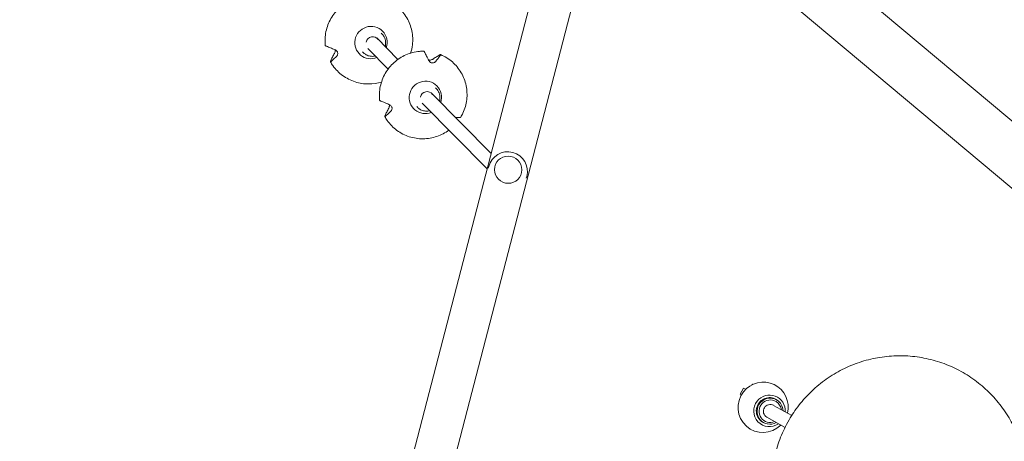
# Model space of a CAD drawing. Units: millimetres. Extents: x -10146 to 11599, y -12009 to 6788.
# Drawn here: x -7678 to -6527, y -456 to 37 of the extents above; entities that cross this region are included whole.
import ezdxf

# ---------------------------------------------------------------- set-up
doc = ezdxf.new("R2010")
doc.units = ezdxf.units.MM
doc.header["$LTSCALE"] = 20
doc.layers.add('2d', color=230, linetype='Continuous')

msp = doc.modelspace()

# ---------------------------------------------------------------- linework, layer by layer
at = {"layer": '2d', "lineweight": 0}
for p, q in [((-6134.1, -403.8), (-7678.2, 891.8)), ((-6955.2, 206.4), (-6302.1, -341.5)), ((-7364.4, -1033.9), (-7057.8, 147)), ((-7317.7, -1046), (-7011.1, 134.8)), ((-7235.9, -9.5), (-7260.7, 15.6)), ((-7254.7, 20.5), (-7255.4, 21.2)), ((-7247.3, -20.7), (-7271.1, 3.3)), ((-7276.7, -1.4), (-7277.5, -0.6)), ((-7191.2, -43.6), (-7191.9, -42.9)), ((-7127, -119.3), (-7197.2, -48.5)), ((-7213.2, -65.4), (-7214, -64.7)), ((-7131.6, -137.4), (-7207.6, -60.7)), ((-7130.3, -136.7), (-7129.7, -134.6)), ((-7122.4, -134.3), (-7122.4, -134.3)), ((-7091.5, -142.4), (-7091.5, -142.4)), ((-7085.8, -148.2), (-7085.2, -146.2)), ((-6821.4, -388.9), (-6822.3, -390)), ((-6820.8, -389.3), (-6821.4, -388.9)), ((-6831.7, -393.7), (-6835.9, -400.6)), ((-6835.9, -400.6), (-6834.3, -401.6)), ((-6834.3, -401.5), (-6835.9, -400.6)), ((-6831.7, -393.7), (-6829.3, -395.1)), ((-6775.5, -425.7), (-6796.7, -413.8)), ((-6796.5, -405.6), (-6793.4, -407.3)), ((-6811.4, -432.2), (-6808.3, -433.9)), ((-6783.3, -439.6), (-6804.5, -427.7))]:
    msp.add_line(p, q, dxfattribs=at)
msp.add_arc((-7107.5, -140.4), 23, 345.4435, 165.4435, dxfattribs=at)
at = {"layer": '2d', "lineweight": 0, "extrusion": (0, 0, -1)}
for centre, major_axis, ratio, start_param, end_param in [((-7267.4, 10.2), (-14.2, -12.7), 0.988464, -1.218753, 1.984982), ((-7267.4, 10.2), (14.2, 12.7), 0.988464, -1.15661, 1.057228), ((-7265.4, 9.1), (5.68, 5.63), 0.988438, -2.152344, 0.161771), ((-7265.4, 9.1), (5.68, 5.63), 0.988438, -2.160157, -2.152344), ((-7203.8, -53.9), (14.2, 12.7), 0.988464, -1.15661, 1.057228), ((-7203.8, -53.9), (-14.2, -12.7), 0.988464, -1.218753, 1.984982), ((-7201.9, -55), (5.68, 5.63), 0.988438, -2.152344, 0.161771), ((-7201.9, -55), (5.68, 5.63), 0.988438, -2.160157, -2.152344), ((-6808.9, -416.1), (14.5, 25.7), 0.990958, -1.418658, 1.296171), ((-6808.9, -416.1), (-14.5, -25.7), 0.990958, -1.296171, 1.722935), ((-6801.5, -420.2), (9.1, 16.1), 0.990958, -1.418658, 1.123608), ((-6801.5, -420.2), (-9.1, -16.1), 0.990958, -1.123608, 1.722935), ((-6801.5, -420.2), (-7.6, -13.5), 0.990958, -0.337849, 1.722935), ((-6800.6, -420.7), (-6.5, -11.5), 0.990958, -0.92257, 3.174302), ((-6801.5, -420.2), (7.6, 13.5), 0.990958, -1.418658, 0.337849), ((-6800.6, -420.7), (6.5, 11.5), 0.990958, 0.03271, 0.92257)]:
    msp.add_ellipse(centre, major_axis=major_axis, ratio=ratio, start_param=start_param, end_param=end_param, dxfattribs=at)
at = {"layer": '2d', "lineweight": 0}
for centre, major_axis, ratio, start_param, end_param in [((-7107, -138.4), (15.5, -4), 0.992144, 0.049723, 6.332908), ((-6800.8, -420.6), (7.5, 13.3), 0.990958, -0.03271, 4.160155), ((-6800.6, -420.7), (3.92, 6.97), 0.990958, 0, 1.538087), ((-6800.8, -420.6), (7.5, 13.3), 0.990958, -1.018563, -0.03271), ((-6800.6, -420.7), (-3.92, -6.97), 0.990958, -1.603506, 0)]:
    msp.add_ellipse(centre, major_axis=major_axis, ratio=ratio, start_param=start_param, end_param=end_param, dxfattribs=at)
for points, knots in [([(-7320.8, 6.6), (-7321.4, 12.1), (-7321.2, 17.6), (-7318.9, 28.3), (-7317, 33.5), (-7311.5, 43), (-7308, 47.3), (-7299.8, 54.6), (-7295.1, 57.6), (-7285, 62.1), (-7279.7, 63.5), (-7272.4, 64.1), (-7270.7, 64.2), (-7268.9, 64.2)], [3.027374, 3.027374, 3.027374, 3.027374, 3.34719, 3.34719, 3.667354, 3.667354, 3.987793, 3.987793, 4.308337, 4.308337, 4.628778, 4.628778, 4.732277, 4.732277, 4.732277, 4.732277]), ([(-7249.5, 60.2), (-7244.5, 58.1), (-7239.8, 55.2), (-7231.7, 48), (-7228.2, 43.7), (-7222.7, 34.3), (-7220.8, 29.2), (-7218.6, 18.5), (-7218.3, 13), (-7219.4, 4.3), (-7220.1, 1), (-7221.1, -2.2)], [5.12183, 5.12183, 5.12183, 5.12183, 5.441479, 5.441479, 5.760936, 5.760936, 6.080423, 6.080423, 6.400149, 6.400149, 6.595165, 6.595165, 6.595165, 6.595165]), ([(-7254.7, 20.5), (-7254, 19.7), (-7253.3, 18.9), (-7252.2, 17.2), (-7251.7, 16.3), (-7251, 14.5), (-7250.7, 13.5), (-7250.3, 11.5), (-7250.3, 10.5), (-7250.3, 8.4), (-7250.4, 7.4), (-7250.6, 6.4)], [5.5079796, 5.5079796, 5.5079796, 5.5079796, 5.7058293, 5.7058293, 5.9036789, 5.9036789, 6.1015286, 6.1015286, 6.2993783, 6.2993783, 6.497228, 6.497228, 6.497228, 6.497228]), ([(-7320.8, 6.6), (-7320.8, 6.6), (-7320.8, 6.6), (-7320.8, 6.6), (-7320.8, 6.6), (-7320.7, 6.5), (-7320.6, 6.4), (-7320.4, 6.4), (-7320.3, 6.3), (-7320.2, 6.3), (-7320.2, 6.3)], [-0.337653, -0.337653, -0.337653, -0.337653, 0, 0, 0, 0.716294, 0.716294, 1.432588, 1.432588, 1.7307, 1.7307, 1.7307, 1.7307]), ([(-7320.2, 6.3), (-7319.9, 6.1), (-7319.6, 6), (-7318.7, 5.6), (-7317.9, 5.3), (-7316.5, 4.7), (-7315.7, 4.3), (-7314.1, 3.7), (-7313.2, 3.3), (-7311.5, 2.6), (-7310.7, 2.3), (-7309.9, 2)], [226.426629, 226.426629, 226.426629, 226.426629, 227.805632, 227.805632, 231.11075, 231.11075, 234.415868, 234.415868, 238.046908, 238.046908, 240.841337, 240.841337, 240.841337, 240.841337]), ([(-7310.2, -2.5), (-7309.8, -1.9), (-7309.6, -1.3), (-7309.4, -0.2), (-7309.4, 0.3), (-7309.4, 1.2), (-7309.5, 1.6), (-7309.6, 1.9)], [-10.389126, -10.389126, -10.389126, -10.389126, -8.209305, -8.209305, -6.631966, -6.631966, -5.545459, -5.545459, -5.545459, -5.545459]), ([(-7309.9, 2), (-7309.2, 1.8), (-7308.6, 1.4), (-7307.7, 0.7), (-7307.4, 0.3), (-7306.8, -0.6), (-7306.6, -1), (-7306.3, -1.9), (-7306.3, -2.4), (-7306.3, -3.4), (-7306.4, -3.9), (-7306.8, -4.8), (-7307.1, -5.2), (-7307.4, -5.6)], [-10.385296, -10.385296, -10.385296, -10.385296, -8.208364, -8.208364, -6.6327, -6.6327, -5.160963, -5.160963, -3.662888, -3.662888, -1.892171, -1.892171, 0, 0, 0, 0]), ([(-7257.3, -57.4), (-7257.9, -52), (-7257.7, -46.5), (-7255.4, -35.8), (-7253.4, -30.6), (-7248, -21.1), (-7244.4, -16.8), (-7236.3, -9.4), (-7231.6, -6.4), (-7221.5, -2), (-7216.1, -0.6), (-7208.9, 0.1), (-7207.2, 0.2), (-7205.4, 0.1)], [3.027374, 3.027374, 3.027374, 3.027374, 3.34719, 3.34719, 3.667354, 3.667354, 3.987793, 3.987793, 4.308337, 4.308337, 4.628778, 4.628778, 4.732277, 4.732277, 4.732277, 4.732277]), ([(-7205, -0.5), (-7205, -0.4), (-7205.1, -0.4), (-7205.1, -0.2), (-7205.2, -0.1), (-7205.3, 0), (-7205.3, 0.1), (-7205.4, 0.1), (-7205.4, 0.1), (-7205.4, 0.1), (-7205.4, 0.1)], [-1.7307, -1.7307, -1.7307, -1.7307, -1.432589, -1.432589, -0.716294, -0.716294, 0, 0, 0, 0.430905, 0.430905, 0.430905, 0.430905]), ([(-7314.7, -11.7), (-7314.6, -11.4), (-7314.4, -11.1), (-7314.1, -10.3), (-7313.8, -9.6), (-7313.2, -8.3), (-7312.9, -7.6), (-7312.1, -6.2), (-7311.7, -5.4), (-7310.9, -3.9), (-7310.6, -3.2), (-7310.2, -2.5)], [87.324217, 87.324217, 87.324217, 87.324217, 88.807564, 88.807564, 92.10835, 92.10835, 95.409136, 95.409136, 99.035871, 99.035871, 101.782553, 101.782553, 101.782553, 101.782553]), ([(-7307.4, -5.6), (-7308, -6.1), (-7308.5, -6.7), (-7309.6, -7.8), (-7310.2, -8.4), (-7311.3, -9.4), (-7311.8, -9.9), (-7312.8, -10.8), (-7313.3, -11.2), (-7313.9, -11.8), (-7314.1, -11.9), (-7314.3, -12)], [36.945361, 36.945361, 36.945361, 36.945361, 39.739689, 39.739689, 43.370735, 43.370735, 46.675861, 46.675861, 49.980987, 49.980987, 51.360041, 51.360041, 51.360041, 51.360041]), ([(-7262.4, -5.5), (-7263.1, -5.7), (-7263.8, -5.8), (-7266.2, -6), (-7267.8, -5.8), (-7271, -5.1), (-7272.6, -4.4), (-7275, -2.9), (-7275.9, -2.2), (-7276.7, -1.4)], [1.354738, 1.354738, 1.354738, 1.354738, 1.497902, 1.497902, 1.818135, 1.818135, 2.137555, 2.137555, 2.366387, 2.366387, 2.366387, 2.366387]), ([(-7200, -10.5), (-7200.3, -9.8), (-7200.7, -9), (-7201.5, -7.3), (-7202, -6.5), (-7202.7, -4.9), (-7203.1, -4.1), (-7203.9, -2.7), (-7204.2, -2), (-7204.7, -1), (-7204.9, -0.8), (-7205, -0.5)], [36.945363, 36.945363, 36.945363, 36.945363, 39.73969, 39.73969, 43.370735, 43.370735, 46.675861, 46.675861, 49.980987, 49.980987, 51.360042, 51.360042, 51.360042, 51.360042]), ([(-7200.3, -9.8), (-7200.2, -9.8), (-7200.1, -9.9), (-7199.5, -10.1), (-7199, -10.2), (-7198, -10.2), (-7197.5, -10.2), (-7196.4, -9.9), (-7195.8, -9.7), (-7195.2, -9.3), (-7195, -9.2), (-7194.8, -9.1)], [-7.026219, -7.026219, -7.026219, -7.026219, -6.577248, -6.577248, -5.124648, -5.124648, -3.509349, -3.509349, -1.509564, -1.509564, -0.740569, -0.740569, -0.740569, -0.740569]), ([(-7192.1, -12.2), (-7192.3, -12.4), (-7192.4, -12.5), (-7192.9, -12.9), (-7193.1, -13.1), (-7193.9, -13.5), (-7194.4, -13.6), (-7195.4, -13.7), (-7195.9, -13.7), (-7196.8, -13.5), (-7197.3, -13.3), (-7198.2, -12.7), (-7198.6, -12.4), (-7199.4, -11.5), (-7199.7, -11), (-7200, -10.5)], [-10.553186, -10.553186, -10.553186, -10.553186, -9.58614, -9.58614, -8.40451, -8.40451, -6.643903, -6.643903, -5.171293, -5.171293, -3.674449, -3.674449, -1.90742, -1.90742, 0, 0, 0, 0]), ([(-7194.8, -9.1), (-7194.2, -8.7), (-7193.6, -8.2), (-7192.2, -7.3), (-7191.5, -6.9), (-7190.2, -6.1), (-7189.6, -5.7), (-7188.3, -5), (-7187.8, -4.6), (-7186.9, -4.2), (-7186.7, -4.1), (-7186.5, -4)], [175.688949, 175.688949, 175.688949, 175.688949, 178.43573, 178.43573, 182.06246, 182.06246, 185.363238, 185.363238, 188.664016, 188.664016, 190.147311, 190.147311, 190.147311, 190.147311]), ([(-7186.1, -4.4), (-7186.2, -4.6), (-7186.4, -4.8), (-7186.9, -5.6), (-7187.3, -6.1), (-7188.1, -7.2), (-7188.5, -7.8), (-7189.5, -9), (-7190, -9.7), (-7191.1, -11), (-7191.6, -11.6), (-7192.1, -12.2)], [226.426626, 226.426626, 226.426626, 226.426626, 227.805629, 227.805629, 231.110747, 231.110747, 234.415865, 234.415865, 238.046905, 238.046905, 240.841333, 240.841333, 240.841333, 240.841333]), ([(-7186.5, -4), (-7186.4, -4), (-7186.4, -3.9), (-7186.2, -3.9), (-7186.2, -3.9), (-7186, -3.8), (-7186, -3.9), (-7186, -3.9), (-7185.9, -3.9), (-7185.9, -4), (-7186, -4.1), (-7186, -4.2), (-7186.1, -4.3), (-7186.1, -4.3), (-7186.1, -4.4)], [-1.721947, -1.721947, -1.721947, -1.721947, -1.432588, -1.432588, -0.716294, -0.716294, 0, 0, 0, 0.716294, 0.716294, 1.432588, 1.432588, 1.7307, 1.7307, 1.7307, 1.7307]), ([(-7186, -3.9), (-7181, -6), (-7176.3, -8.9), (-7168.2, -16.1), (-7164.7, -20.3), (-7159.2, -29.7), (-7157.3, -34.9), (-7155.1, -45.5), (-7154.8, -51.1), (-7156.1, -61.9), (-7157.6, -67.3), (-7160.7, -73.9), (-7161.5, -75.5), (-7162.5, -77.1)], [5.12183, 5.12183, 5.12183, 5.12183, 5.441479, 5.441479, 5.760936, 5.760936, 6.080423, 6.080423, 6.400149, 6.400149, 6.720218, 6.720218, 6.826824, 6.826824, 6.826824, 6.826824]), ([(-7314.3, -12), (-7314.3, -12.1), (-7314.4, -12.1), (-7314.5, -12.2), (-7314.6, -12.2), (-7314.7, -12.2), (-7314.7, -12.2), (-7314.7, -12.2), (-7314.8, -12.2), (-7314.8, -12.1), (-7314.8, -12), (-7314.7, -11.9), (-7314.7, -11.8), (-7314.7, -11.7), (-7314.7, -11.7)], [-1.7307, -1.7307, -1.7307, -1.7307, -1.432589, -1.432589, -0.716294, -0.716294, 0, 0, 0, 0.716294, 0.716294, 1.432589, 1.432589, 1.721947, 1.721947, 1.721947, 1.721947]), ([(-7255.1, -35.9), (-7259.9, -37.4), (-7265, -38.1), (-7275.4, -38.2), (-7280.9, -37.4), (-7291.3, -34), (-7296.2, -31.5), (-7304.9, -25.1), (-7308.8, -21.2), (-7312.9, -15.3), (-7313.9, -13.8), (-7314.8, -12.2)], [1.280148, 1.280148, 1.280148, 1.280148, 1.573621, 1.573621, 1.893695, 1.893695, 2.213425, 2.213425, 2.532914, 2.532914, 2.637675, 2.637675, 2.637675, 2.637675]), ([(-7191.2, -43.6), (-7190.5, -44.3), (-7189.8, -45.1), (-7188.7, -46.8), (-7188.2, -47.7), (-7187.5, -49.6), (-7187.2, -50.6), (-7186.8, -52.6), (-7186.7, -53.6), (-7186.8, -55.7), (-7186.9, -56.7), (-7187.1, -57.7)], [5.5079796, 5.5079796, 5.5079796, 5.5079796, 5.7058293, 5.7058293, 5.9036789, 5.9036789, 6.1015286, 6.1015286, 6.2993783, 6.2993783, 6.497228, 6.497228, 6.497228, 6.497228]), ([(-7257.3, -57.4), (-7257.3, -57.4), (-7257.3, -57.5), (-7257.3, -57.5), (-7257.2, -57.5), (-7257.2, -57.5), (-7257, -57.6), (-7256.9, -57.7), (-7256.8, -57.8), (-7256.7, -57.8), (-7256.7, -57.8)], [-0.337653, -0.337653, -0.337653, -0.337653, 0, 0, 0, 0.716294, 0.716294, 1.432588, 1.432588, 1.7307, 1.7307, 1.7307, 1.7307]), ([(-7256.7, -57.8), (-7256.4, -57.9), (-7256.1, -58), (-7255.2, -58.5), (-7254.4, -58.8), (-7252.9, -59.4), (-7252.2, -59.7), (-7250.6, -60.4), (-7249.7, -60.7), (-7248, -61.4), (-7247.2, -61.7), (-7246.4, -62)], [226.426629, 226.426629, 226.426629, 226.426629, 227.805632, 227.805632, 231.11075, 231.11075, 234.415868, 234.415868, 238.046908, 238.046908, 240.841337, 240.841337, 240.841337, 240.841337]), ([(-7251.1, -75.7), (-7251, -75.5), (-7250.9, -75.2), (-7250.6, -74.3), (-7250.3, -73.7), (-7249.7, -72.4), (-7249.3, -71.7), (-7248.6, -70.3), (-7248.2, -69.5), (-7247.4, -68), (-7247, -67.3), (-7246.7, -66.6)], [87.324217, 87.324217, 87.324217, 87.324217, 88.807564, 88.807564, 92.10835, 92.10835, 95.409136, 95.409136, 99.035871, 99.035871, 101.782553, 101.782553, 101.782553, 101.782553]), ([(-7246.7, -66.6), (-7246.3, -66), (-7246.1, -65.4), (-7245.9, -64.2), (-7245.9, -63.7), (-7245.9, -62.9), (-7246, -62.5), (-7246.1, -62.2)], [-10.389126, -10.389126, -10.389126, -10.389126, -8.209305, -8.209305, -6.631966, -6.631966, -5.545459, -5.545459, -5.545459, -5.545459]), ([(-7246.4, -62), (-7245.7, -62.3), (-7245.1, -62.7), (-7244.2, -63.4), (-7243.9, -63.8), (-7243.3, -64.6), (-7243.1, -65.1), (-7242.8, -66), (-7242.8, -66.5), (-7242.8, -67.5), (-7242.9, -68), (-7243.3, -68.9), (-7243.6, -69.3), (-7243.9, -69.7)], [-10.385296, -10.385296, -10.385296, -10.385296, -8.208364, -8.208364, -6.6327, -6.6327, -5.160963, -5.160963, -3.662888, -3.662888, -1.892171, -1.892171, 0, 0, 0, 0]), ([(-7198.8, -69.6), (-7199.6, -69.7), (-7200.3, -69.8), (-7202.7, -70), (-7204.3, -69.9), (-7207.5, -69.1), (-7209.1, -68.5), (-7211.4, -67), (-7212.4, -66.3), (-7213.2, -65.4)], [1.354738, 1.354738, 1.354738, 1.354738, 1.497902, 1.497902, 1.818135, 1.818135, 2.137555, 2.137555, 2.366387, 2.366387, 2.366387, 2.366387]), ([(-7250.8, -76.1), (-7250.8, -76.1), (-7250.9, -76.2), (-7251, -76.2), (-7251, -76.3), (-7251.2, -76.3), (-7251.2, -76.3), (-7251.2, -76.3), (-7251.3, -76.3), (-7251.3, -76.2), (-7251.3, -76.1), (-7251.2, -76), (-7251.2, -75.8), (-7251.2, -75.8), (-7251.1, -75.7)], [-1.7307, -1.7307, -1.7307, -1.7307, -1.432589, -1.432589, -0.716294, -0.716294, 0, 0, 0, 0.716294, 0.716294, 1.432589, 1.432589, 1.721947, 1.721947, 1.721947, 1.721947]), ([(-7176.4, -92.2), (-7180.6, -95.4), (-7185.3, -97.8), (-7195.5, -101.3), (-7201, -102.2), (-7211.9, -102.3), (-7217.4, -101.5), (-7227.8, -98.1), (-7232.7, -95.6), (-7241.4, -89.2), (-7245.3, -85.2), (-7249.4, -79.3), (-7250.4, -77.8), (-7251.2, -76.3)], [0.946049, 0.946049, 0.946049, 0.946049, 1.25324, 1.25324, 1.573621, 1.573621, 1.893695, 1.893695, 2.213425, 2.213425, 2.532914, 2.532914, 2.637675, 2.637675, 2.637675, 2.637675]), ([(-7243.9, -69.7), (-7244.4, -70.2), (-7245, -70.8), (-7246.1, -71.9), (-7246.7, -72.5), (-7247.8, -73.5), (-7248.3, -74), (-7249.3, -74.9), (-7249.8, -75.3), (-7250.4, -75.8), (-7250.6, -76), (-7250.8, -76.1)], [36.945361, 36.945361, 36.945361, 36.945361, 39.739689, 39.739689, 43.370735, 43.370735, 46.675861, 46.675861, 49.980987, 49.980987, 51.360041, 51.360041, 51.360041, 51.360041]), ([(-7168.4, -77.5), (-7167.8, -77.5), (-7167.3, -77.5), (-7166.2, -77.5), (-7165.6, -77.4), (-7164.4, -77.3), (-7163.9, -77.3), (-7163.2, -77.2), (-7163, -77.2), (-7162.8, -77.2)], [40.74392, 40.74392, 40.74392, 40.74392, 43.370735, 43.370735, 46.675861, 46.675861, 49.980987, 49.980987, 51.360042, 51.360042, 51.360042, 51.360042]), ([(-7162.8, -77.2), (-7162.7, -77.2), (-7162.7, -77.1), (-7162.6, -77.1), (-7162.5, -77.1), (-7162.5, -77.1), (-7162.5, -77.1), (-7162.5, -77.1)], [-1.7307, -1.7307, -1.7307, -1.7307, -1.432589, -1.432589, -0.716294, -0.716294, -0.552577, -0.552577, -0.552577, -0.552577]), ([(-6777.1, -428.3), (-6775.4, -425.5), (-6773.6, -422.7), (-6769.6, -416.9), (-6767.4, -414), (-6762.8, -408.4), (-6760.3, -405.6), (-6755.3, -400.3), (-6752.7, -397.7), (-6747.3, -392.8), (-6744.6, -390.4), (-6738.8, -385.9), (-6735.9, -383.7), (-6729.8, -379.6), (-6726.7, -377.7), (-6720.4, -374), (-6717.2, -372.3), (-6710.6, -369.2), (-6707.3, -367.7), (-6700.5, -365), (-6697.1, -363.8), (-6690.1, -361.6), (-6686.6, -360.6), (-6679.5, -359), (-6675.9, -358.3), (-6668.8, -357.1), (-6665.1, -356.7), (-6657.9, -356), (-6654.3, -355.9), (-6647, -355.8), (-6643.4, -355.9), (-6636.1, -356.3), (-6632.5, -356.7), (-6625.3, -357.7), (-6621.7, -358.3), (-6614.6, -359.8), (-6611.1, -360.7), (-6604.1, -362.7), (-6600.7, -363.8), (-6593.9, -366.3), (-6590.5, -367.7), (-6583.9, -370.7), (-6580.7, -372.4), (-6574.3, -375.9), (-6571.2, -377.7), (-6565.1, -381.7), (-6562.1, -383.8), (-6556.4, -388.2), (-6553.5, -390.5), (-6548.1, -395.3), (-6545.5, -397.8), (-6540.4, -403), (-6538, -405.6), (-6533.3, -411.2), (-6531, -414.1), (-6526.8, -419.9), (-6524.7, -423), (-6520.9, -429.1), (-6519.1, -432.3), (-6515.8, -438.7), (-6514.2, -442), (-6511.3, -448.7), (-6510, -452.1), (-6507.6, -459), (-6506.5, -462.5), (-6504.7, -469.5), (-6503.8, -473.1), (-6502.5, -480.2), (-6501.9, -483.8), (-6501.1, -491.1), (-6500.8, -494.7), (-6500.5, -502), (-6500.5, -505.6), (-6500.7, -512.9), (-6500.9, -516.6), (-6501.7, -523.8), (-6502.2, -527.5), (-6503.5, -534.6), (-6504.2, -538.2), (-6505.5, -543), (-6505.8, -544.3), (-6506.2, -545.6)], [0, 0, 0, 0, 10.005547, 10.005547, 20.970682, 20.970682, 31.934604, 31.934604, 42.897833, 42.897833, 53.860094, 53.860094, 64.821133, 64.821133, 75.780722, 75.780722, 86.738666, 86.738666, 97.694803, 97.694803, 108.64901, 108.64901, 119.601205, 119.601205, 130.551349, 130.551349, 141.499448, 141.499448, 152.44555, 152.44555, 163.389746, 163.389746, 174.332169, 174.332169, 185.272987, 185.272987, 196.212406, 196.212406, 207.150658, 207.150658, 218.088002, 218.088002, 229.024717, 229.024717, 239.961093, 239.961093, 250.897429, 250.897429, 261.834023, 261.834023, 272.771171, 272.771171, 283.709154, 283.709154, 294.648236, 294.648236, 305.588657, 305.588657, 316.53063, 316.53063, 327.474335, 327.474335, 338.419913, 338.419913, 349.367466, 349.367466, 360.317056, 360.317056, 371.268698, 371.268698, 382.222366, 382.222366, 393.177989, 393.177989, 404.135457, 404.135457, 415.094617, 415.094617, 426.055283, 426.055283, 429.987661, 429.987661, 429.987661, 429.987661]), ([(-6640.5, -655), (-6643.3, -655.2), (-6646.1, -655.3), (-6652.5, -655.4), (-6656.1, -655.3), (-6663.4, -654.8), (-6667, -654.5), (-6674.2, -653.5), (-6677.8, -652.9), (-6684.9, -651.4), (-6688.4, -650.5), (-6695.4, -648.5), (-6698.8, -647.3), (-6705.6, -644.8), (-6709, -643.4), (-6715.6, -640.4), (-6718.8, -638.8), (-6725.2, -635.3), (-6728.3, -633.4), (-6734.4, -629.5), (-6737.3, -627.4), (-6743.1, -623), (-6745.9, -620.7), (-6751.4, -615.9), (-6754, -613.4), (-6759.1, -608.2), (-6761.5, -605.5), (-6766.2, -599.9), (-6768.4, -597.1), (-6772.7, -591.2), (-6774.7, -588.2), (-6778.6, -582), (-6780.4, -578.8), (-6783.7, -572.4), (-6785.3, -569.1), (-6788.2, -562.4), (-6789.5, -559), (-6791.9, -552.2), (-6792.9, -548.7), (-6794.8, -541.6), (-6795.6, -538.1), (-6797, -530.9), (-6797.6, -527.3), (-6798.4, -520.1), (-6798.7, -516.4), (-6799, -509.2), (-6799, -505.5), (-6798.8, -498.2), (-6798.5, -494.6), (-6797.8, -487.3), (-6797.3, -483.7), (-6796, -476.5), (-6795.2, -472.9), (-6793.4, -465.8), (-6792.4, -462.3), (-6790.1, -455.4), (-6788.8, -452), (-6786, -445.2), (-6784.5, -441.9), (-6781.1, -435.1), (-6779.2, -431.7), (-6777.1, -428.3)], [144.103308, 144.103308, 144.103308, 144.103308, 152.44555, 152.44555, 163.389746, 163.389746, 174.332169, 174.332169, 185.272987, 185.272987, 196.212406, 196.212406, 207.150658, 207.150658, 218.088002, 218.088002, 229.024717, 229.024717, 239.961093, 239.961093, 250.897429, 250.897429, 261.834023, 261.834023, 272.771171, 272.771171, 283.709154, 283.709154, 294.648236, 294.648236, 305.588657, 305.588657, 316.53063, 316.53063, 327.474335, 327.474335, 338.419913, 338.419913, 349.367466, 349.367466, 360.317056, 360.317056, 371.268698, 371.268698, 382.222366, 382.222366, 393.177989, 393.177989, 404.135457, 404.135457, 415.094617, 415.094617, 426.055283, 426.055283, 437.017235, 437.017235, 447.980227, 447.980227, 458.943989, 458.943989, 470.730722, 470.730722, 470.730722, 470.730722])]:
    msp.add_open_spline(points, degree=3, knots=knots, dxfattribs=at)
for points in [[(-7250.6, 6.4), (-7250.7, 6.1), (-7250.7, 5.9), (-7250.8, 5.6)], [(-7187.1, -57.7), (-7187.2, -57.9), (-7187.2, -58.2), (-7187.3, -58.5)]]:
    msp.add_open_spline(points, degree=3, dxfattribs=at)

doc.saveas('drawing.dxf')
